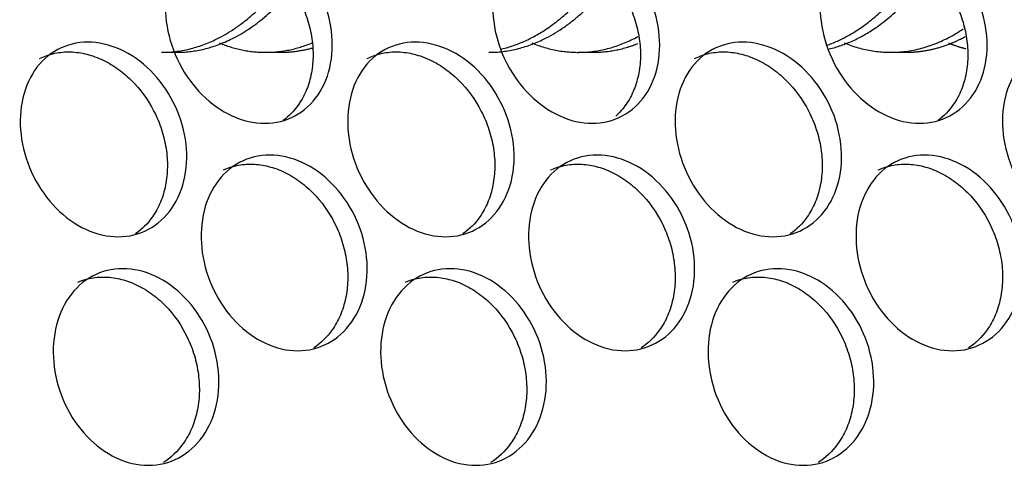
# Model space of a CAD drawing. Units: millimetres. Extents: x 285 to 434, y -292 to 0.
# Drawn here: x 344 to 346, y -48 to -47 of the extents above; entities that cross this region are included whole.
import ezdxf

# ---------------------------------------------------------------- set-up
doc = ezdxf.new("R2010")
doc.units = ezdxf.units.MM
doc.layers.add('Default', color=7, linetype='Continuous')
doc.layers.add('DV1_Default', color=7, linetype='Continuous')

# ---------------------------------------------------------------- blocks, each defined once
blk = doc.blocks.new('SE')
at = {"layer": 'DV1_Default', "color": 7, "linetype": 'Continuous'}
for p, q in [((252.4233, 142.6945), (252.4233, 142.6741)), ((252.4233, 142.5516), (252.4233, 142.5312)), ((252.4233, 142.123), (252.4233, 142.1026)), ((252.4233, 141.6943), (252.4233, 141.6739))]:
    blk.add_line(p, q, dxfattribs=at)
for points, knots in [([(252.1706, 142.754), (252.1706, 142.7687), (252.1776, 142.7991), (252.2074, 142.8408), (252.2519, 142.8725), (252.3042, 142.8893), (252.3565, 142.8888), (252.4007, 142.8711), (252.4303, 142.8386), (252.4406, 142.7963), (252.4303, 142.7504), (252.4007, 142.7081), (252.3565, 142.6759), (252.3042, 142.6589), (252.2519, 142.6596), (252.2074, 142.6779), (252.1776, 142.7109), (252.1706, 142.7393), (252.1706, 142.754)], [0, 0, 0, 0, 0.062379, 0.124825, 0.187375, 0.249997, 0.312621, 0.375173, 0.437623, 0.5, 0.562378, 0.624827, 0.68738, 0.750004, 0.812626, 0.875175, 0.937622, 1, 1, 1, 1]), ([(252.4147, 142.8617), (252.4176, 142.8559), (252.4198, 142.8499), (252.423, 142.8367), (252.4239, 142.8295), (252.4239, 142.8147), (252.423, 142.8072), (252.4205, 142.7961), (252.4195, 142.7923), (252.417, 142.7849), (252.4155, 142.7812), (252.4105, 142.77), (252.4064, 142.7629), (252.3969, 142.7492), (252.3914, 142.7426), (252.3729, 142.7237), (252.3586, 142.7133), (252.3343, 142.7008), (252.326, 142.6974), (252.3092, 142.6919), (252.3005, 142.6898), (252.283, 142.687), (252.2744, 142.6864), (252.2575, 142.6867), (252.2492, 142.6875), (252.2329, 142.6907), (252.2253, 142.693), (252.2109, 142.699), (252.2042, 142.7027), (252.1885, 142.7136), (252.1807, 142.7214), (252.1745, 142.7303)], [0, 0, 0, 0, 0.059062, 0.059062, 0.123872, 0.123872, 0.188682, 0.188682, 0.221086, 0.221086, 0.253491, 0.253491, 0.318301, 0.318301, 0.383111, 0.383111, 0.51273, 0.51273, 0.57754, 0.57754, 0.64235, 0.64235, 0.70716, 0.70716, 0.77197, 0.77197, 0.836779, 0.836779, 0.901589, 0.901589, 1, 1, 1, 1]), ([(251.8574, 142.7126), (251.8574, 142.7273), (251.8645, 142.7575), (251.8946, 142.7985), (251.9395, 142.8291), (251.9924, 142.8446), (252.0452, 142.8428), (252.0899, 142.824), (252.1198, 142.7908), (252.1303, 142.7482), (252.1198, 142.7026), (252.0899, 142.6611), (252.0452, 142.63), (251.9924, 142.6142), (251.9395, 142.6162), (251.8946, 142.6356), (251.8645, 142.6693), (251.8574, 142.6979), (251.8574, 142.7126)], [0, 0, 0, 0, 0.062383, 0.124831, 0.187379, 0.249997, 0.312617, 0.375168, 0.437619, 0.5, 0.562382, 0.624833, 0.687384, 0.750004, 0.812622, 0.87517, 0.937618, 1, 1, 1, 1]), ([(252.1085, 142.8092), (252.1103, 142.8049), (252.1118, 142.8005), (252.1146, 142.7891), (252.1154, 142.7819), (252.1154, 142.767), (252.1146, 142.7596), (252.112, 142.7485), (252.111, 142.7448), (252.1085, 142.7374), (252.107, 142.7337), (252.1019, 142.7227), (252.0978, 142.7157), (252.0882, 142.7022), (252.0826, 142.6957), (252.0639, 142.6773), (252.0494, 142.6672), (252.0249, 142.6554), (252.0165, 142.6521), (251.9994, 142.647), (251.9907, 142.6452), (251.973, 142.6429), (251.9643, 142.6424), (251.9472, 142.6431), (251.9388, 142.6442), (251.9224, 142.6478), (251.9147, 142.6503), (251.9002, 142.6566), (251.8934, 142.6604), (251.8763, 142.6726), (251.8677, 142.6817), (251.8611, 142.6923)], [0, 0, 0, 0, 0.0425, 0.0425, 0.107584, 0.107584, 0.172668, 0.172668, 0.20521, 0.20521, 0.237752, 0.237752, 0.302835, 0.302835, 0.367919, 0.367919, 0.498087, 0.498087, 0.56317, 0.56317, 0.628254, 0.628254, 0.693338, 0.693338, 0.758421, 0.758421, 0.823505, 0.823505, 0.888589, 0.888589, 1, 1, 1, 1]), ([(252.326, 142.553), (252.326, 142.5677), (252.333, 142.5982), (252.3626, 142.6403), (252.4068, 142.6725), (252.4589, 142.6899), (252.5108, 142.6901), (252.5548, 142.6729), (252.5841, 142.6409), (252.5944, 142.5986), (252.5841, 142.5527), (252.5548, 142.51), (252.5108, 142.4773), (252.4589, 142.4596), (252.4068, 142.4596), (252.3626, 142.4774), (252.333, 142.51), (252.326, 142.5383), (252.326, 142.553)], [0, 0, 0, 0, 0.062377, 0.124822, 0.187373, 0.249997, 0.312623, 0.375176, 0.437625, 0.5, 0.562376, 0.624825, 0.687378, 0.750004, 0.812628, 0.875178, 0.937624, 1, 1, 1, 1]), ([(252.5663, 142.6661), (252.5665, 142.6659), (252.5666, 142.6656), (252.57, 142.6591), (252.5725, 142.6526), (252.5758, 142.6389), (252.5767, 142.6317), (252.5767, 142.6168), (252.5758, 142.6094), (252.5734, 142.5982), (252.5723, 142.5944), (252.5698, 142.587), (252.5684, 142.5832), (252.5634, 142.572), (252.5594, 142.5648), (252.5499, 142.551), (252.5444, 142.5443), (252.526, 142.5253), (252.5118, 142.5146), (252.4877, 142.5019), (252.4795, 142.4983), (252.4627, 142.4926), (252.4541, 142.4904), (252.4367, 142.4874), (252.4281, 142.4867), (252.4113, 142.4867), (252.4031, 142.4875), (252.3869, 142.4905), (252.3793, 142.4927), (252.365, 142.4985), (252.3583, 142.5021), (252.3434, 142.5124), (252.336, 142.5195), (252.3301, 142.5276)], [0, 0, 0, 0, 0.00233, 0.00233, 0.067041, 0.067041, 0.131753, 0.131753, 0.196464, 0.196464, 0.22882, 0.22882, 0.261176, 0.261176, 0.325887, 0.325887, 0.390598, 0.390598, 0.520021, 0.520021, 0.584733, 0.584733, 0.649444, 0.649444, 0.714155, 0.714155, 0.778867, 0.778867, 0.843578, 0.843578, 0.90829, 0.90829, 1, 1, 1, 1]), ([(252.0144, 142.5078), (252.0144, 142.5225), (252.0214, 142.5528), (252.0514, 142.5942), (252.0961, 142.6253), (252.1487, 142.6415), (252.2013, 142.6403), (252.2457, 142.6221), (252.2755, 142.5892), (252.2859, 142.5467), (252.2755, 142.501), (252.2457, 142.4591), (252.2013, 142.4275), (252.1487, 142.4111), (252.0961, 142.4124), (252.0514, 142.4313), (252.0214, 142.4646), (252.0144, 142.4931), (252.0144, 142.5078)], [0, 0, 0, 0, 0.062381, 0.124828, 0.187377, 0.249997, 0.312619, 0.375171, 0.437621, 0.5, 0.56238, 0.62483, 0.687382, 0.750004, 0.812624, 0.875173, 0.93762, 1, 1, 1, 1]), ([(252.2621, 142.61), (252.2644, 142.6049), (252.2662, 142.5997), (252.2692, 142.5874), (252.2701, 142.5802), (252.2701, 142.5653), (252.2693, 142.5579), (252.2667, 142.5468), (252.2657, 142.5431), (252.2632, 142.5357), (252.2617, 142.5319), (252.2566, 142.5209), (252.2526, 142.5138), (252.243, 142.5002), (252.2375, 142.4937), (252.2188, 142.4751), (252.2044, 142.4648), (252.18, 142.4526), (252.1717, 142.4493), (252.1547, 142.444), (252.146, 142.442), (252.1284, 142.4395), (252.1197, 142.4389), (252.1027, 142.4394), (252.0944, 142.4404), (252.0781, 142.4438), (252.0704, 142.4462), (252.0559, 142.4523), (252.0492, 142.4561), (252.0328, 142.4676), (252.0245, 142.4761), (252.0182, 142.4858)], [0, 0, 0, 0, 0.0508706, 0.0508706, 0.1158055, 0.1158055, 0.1807404, 0.1807404, 0.2132078, 0.2132078, 0.2456753, 0.2456753, 0.3106102, 0.3106102, 0.3755451, 0.3755451, 0.5054149, 0.5054149, 0.5703498, 0.5703498, 0.6352847, 0.6352847, 0.7002196, 0.7002196, 0.7651545, 0.7651545, 0.8300894, 0.8300894, 0.8950243, 0.8950243, 1, 1, 1, 1]), ([(252.1706, 142.3049), (252.1706, 142.3196), (252.1776, 142.35), (252.2074, 142.3918), (252.2519, 142.4234), (252.3042, 142.4402), (252.3565, 142.4397), (252.4007, 142.422), (252.4303, 142.3895), (252.4406, 142.3472), (252.4303, 142.3013), (252.4007, 142.259), (252.3565, 142.2269), (252.3042, 142.2098), (252.2519, 142.2105), (252.2074, 142.2288), (252.1776, 142.2618), (252.1706, 142.2902), (252.1706, 142.3049)], [0, 0, 0, 0, 0.062379, 0.124825, 0.187375, 0.249997, 0.312621, 0.375173, 0.437623, 0.5, 0.562378, 0.624827, 0.68738, 0.750004, 0.812626, 0.875175, 0.937622, 1, 1, 1, 1]), ([(252.4147, 142.4126), (252.4176, 142.4068), (252.4198, 142.4008), (252.423, 142.3876), (252.4239, 142.3804), (252.4239, 142.3656), (252.423, 142.3582), (252.4205, 142.347), (252.4195, 142.3433), (252.417, 142.3358), (252.4155, 142.3321), (252.4105, 142.3209), (252.4064, 142.3138), (252.3969, 142.3001), (252.3914, 142.2935), (252.3729, 142.2747), (252.3586, 142.2642), (252.3343, 142.2518), (252.326, 142.2483), (252.3092, 142.2428), (252.3005, 142.2407), (252.283, 142.238), (252.2744, 142.2373), (252.2575, 142.2376), (252.2492, 142.2385), (252.2329, 142.2417), (252.2253, 142.244), (252.2109, 142.2499), (252.2042, 142.2536), (252.1885, 142.2645), (252.1807, 142.2723), (252.1745, 142.2812)], [0, 0, 0, 0, 0.059062, 0.059062, 0.123872, 0.123872, 0.188682, 0.188682, 0.221086, 0.221086, 0.253491, 0.253491, 0.318301, 0.318301, 0.383111, 0.383111, 0.51273, 0.51273, 0.57754, 0.57754, 0.64235, 0.64235, 0.70716, 0.70716, 0.77197, 0.77197, 0.836779, 0.836779, 0.901589, 0.901589, 1, 1, 1, 1]), ([(251.8574, 142.2635), (251.8574, 142.2782), (251.8645, 142.3084), (251.8946, 142.3495), (251.9395, 142.38), (251.9924, 142.3955), (252.0452, 142.3938), (252.0899, 142.3749), (252.1198, 142.3418), (252.1303, 142.2991), (252.1198, 142.2535), (252.0899, 142.212), (252.0452, 142.1809), (251.9924, 142.1651), (251.9395, 142.1671), (251.8946, 142.1865), (251.8645, 142.2202), (251.8574, 142.2488), (251.8574, 142.2635)], [0, 0, 0, 0, 0.062383, 0.124831, 0.187379, 0.249997, 0.312617, 0.375168, 0.437619, 0.5, 0.562382, 0.624833, 0.687384, 0.750004, 0.812622, 0.87517, 0.937618, 1, 1, 1, 1]), ([(252.1085, 142.3601), (252.1103, 142.3558), (252.1118, 142.3514), (252.1146, 142.34), (252.1154, 142.3328), (252.1154, 142.3179), (252.1146, 142.3105), (252.112, 142.2994), (252.111, 142.2957), (252.1085, 142.2883), (252.107, 142.2846), (252.1019, 142.2736), (252.0978, 142.2666), (252.0882, 142.2531), (252.0826, 142.2466), (252.0639, 142.2283), (252.0494, 142.2182), (252.0249, 142.2063), (252.0165, 142.2031), (251.9994, 142.198), (251.9907, 142.1961), (251.973, 142.1938), (251.9643, 142.1934), (251.9472, 142.194), (251.9388, 142.1951), (251.9224, 142.1987), (251.9147, 142.2012), (251.9002, 142.2075), (251.8934, 142.2113), (251.8763, 142.2235), (251.8677, 142.2326), (251.8611, 142.2432)], [0, 0, 0, 0, 0.0425, 0.0425, 0.107584, 0.107584, 0.172668, 0.172668, 0.20521, 0.20521, 0.237752, 0.237752, 0.302835, 0.302835, 0.367919, 0.367919, 0.498087, 0.498087, 0.56317, 0.56317, 0.628254, 0.628254, 0.693338, 0.693338, 0.758421, 0.758421, 0.823505, 0.823505, 0.888589, 0.888589, 1, 1, 1, 1]), ([(252.326, 142.1039), (252.326, 142.1186), (252.333, 142.1491), (252.3626, 142.1912), (252.4068, 142.2234), (252.4589, 142.2409), (252.5108, 142.2411), (252.5548, 142.2239), (252.5841, 142.1918), (252.5944, 142.1496), (252.5841, 142.1036), (252.5548, 142.0609), (252.5108, 142.0282), (252.4589, 142.0105), (252.4068, 142.0105), (252.3626, 142.0283), (252.333, 142.0609), (252.326, 142.0892), (252.326, 142.1039)], [0, 0, 0, 0, 0.062377, 0.124822, 0.187373, 0.249997, 0.312623, 0.375176, 0.437625, 0.5, 0.562376, 0.624825, 0.687378, 0.750004, 0.812628, 0.875178, 0.937624, 1, 1, 1, 1]), ([(252.5663, 142.217), (252.5665, 142.2168), (252.5666, 142.2166), (252.57, 142.2101), (252.5725, 142.2035), (252.5758, 142.1898), (252.5767, 142.1826), (252.5767, 142.1677), (252.5758, 142.1603), (252.5734, 142.1491), (252.5723, 142.1454), (252.5698, 142.1379), (252.5684, 142.1341), (252.5634, 142.1229), (252.5594, 142.1157), (252.5499, 142.1019), (252.5444, 142.0952), (252.526, 142.0762), (252.5118, 142.0656), (252.4877, 142.0528), (252.4795, 142.0492), (252.4627, 142.0435), (252.4541, 142.0413), (252.4367, 142.0384), (252.4281, 142.0376), (252.4113, 142.0377), (252.4031, 142.0384), (252.3869, 142.0415), (252.3793, 142.0437), (252.365, 142.0494), (252.3583, 142.053), (252.346, 142.0615), (252.3405, 142.0663), (252.3357, 142.0716)], [0, 0, 0, 0, 0.002394, 0.002394, 0.068898, 0.068898, 0.135401, 0.135401, 0.201904, 0.201904, 0.235156, 0.235156, 0.268407, 0.268407, 0.33491, 0.33491, 0.401413, 0.401413, 0.53442, 0.53442, 0.600923, 0.600923, 0.667426, 0.667426, 0.733929, 0.733929, 0.800433, 0.800433, 0.866936, 0.866936, 0.933439, 0.933439, 1, 1, 1, 1]), ([(252.0144, 142.0587), (252.0144, 142.0734), (252.0214, 142.1038), (252.0514, 142.1451), (252.0961, 142.1762), (252.1487, 142.1924), (252.2013, 142.1913), (252.2457, 142.173), (252.2755, 142.1402), (252.2859, 142.0977), (252.2755, 142.0519), (252.2457, 142.01), (252.2013, 141.9784), (252.1487, 141.962), (252.0961, 141.9633), (252.0514, 141.9822), (252.0214, 142.0155), (252.0144, 142.044), (252.0144, 142.0587)], [0, 0, 0, 0, 0.062381, 0.124828, 0.187377, 0.249997, 0.312619, 0.375171, 0.437621, 0.5, 0.56238, 0.62483, 0.687382, 0.750004, 0.812624, 0.875173, 0.93762, 1, 1, 1, 1]), ([(252.2621, 142.1609), (252.2644, 142.1559), (252.2662, 142.1506), (252.2692, 142.1383), (252.2701, 142.1311), (252.2701, 142.1163), (252.2693, 142.1088), (252.2667, 142.0977), (252.2657, 142.094), (252.2632, 142.0866), (252.2617, 142.0829), (252.2566, 142.0718), (252.2526, 142.0647), (252.243, 142.0511), (252.2375, 142.0446), (252.2188, 142.026), (252.2044, 142.0157), (252.18, 142.0036), (252.1717, 142.0002), (252.1547, 141.9949), (252.146, 141.9929), (252.1284, 141.9904), (252.1197, 141.9899), (252.1027, 141.9903), (252.0944, 141.9913), (252.0781, 141.9947), (252.0704, 141.9971), (252.0559, 142.0032), (252.0492, 142.007), (252.0328, 142.0185), (252.0245, 142.027), (252.0182, 142.0368)], [0, 0, 0, 0, 0.050871, 0.050871, 0.115806, 0.115806, 0.18074, 0.18074, 0.213208, 0.213208, 0.245675, 0.245675, 0.31061, 0.31061, 0.375545, 0.375545, 0.505415, 0.505415, 0.57035, 0.57035, 0.635285, 0.635285, 0.70022, 0.70022, 0.765154, 0.765154, 0.830089, 0.830089, 0.895024, 0.895024, 1, 1, 1, 1]), ([(252.1706, 141.8559), (252.1706, 141.8705), (252.1776, 141.901), (252.2074, 141.9427), (252.2519, 141.9743), (252.3042, 141.9911), (252.3565, 141.9907), (252.4007, 141.9729), (252.4303, 141.9405), (252.4406, 141.8981), (252.4303, 141.8523), (252.4007, 141.81), (252.3565, 141.7778), (252.3042, 141.7608), (252.2519, 141.7614), (252.2074, 141.7797), (252.1776, 141.8128), (252.1706, 141.8412), (252.1706, 141.8559)], [0, 0, 0, 0, 0.062379, 0.124825, 0.187375, 0.249997, 0.312621, 0.375173, 0.437623, 0.5, 0.562378, 0.624827, 0.68738, 0.750004, 0.812626, 0.875175, 0.937622, 1, 1, 1, 1]), ([(252.4147, 141.9635), (252.4176, 141.9577), (252.4198, 141.9517), (252.423, 141.9386), (252.4239, 141.9314), (252.4239, 141.9165), (252.423, 141.9091), (252.4205, 141.8979), (252.4195, 141.8942), (252.417, 141.8867), (252.4155, 141.883), (252.4105, 141.8719), (252.4064, 141.8647), (252.3969, 141.851), (252.3914, 141.8444), (252.3729, 141.8256), (252.3586, 141.8151), (252.3343, 141.8027), (252.326, 141.7992), (252.3092, 141.7937), (252.3005, 141.7916), (252.283, 141.7889), (252.2744, 141.7883), (252.2575, 141.7885), (252.2492, 141.7894), (252.2329, 141.7926), (252.2253, 141.7949), (252.2109, 141.8009), (252.2042, 141.8045), (252.1885, 141.8154), (252.1807, 141.8232), (252.1745, 141.8322)], [0, 0, 0, 0, 0.059062, 0.059062, 0.1238718, 0.1238718, 0.1886816, 0.1886816, 0.2210865, 0.2210865, 0.2534914, 0.2534914, 0.3183011, 0.3183011, 0.3831109, 0.3831109, 0.5127305, 0.5127305, 0.5775403, 0.5775403, 0.64235, 0.64235, 0.7071598, 0.7071598, 0.7719696, 0.7719696, 0.8367794, 0.8367794, 0.9015892, 0.9015892, 1, 1, 1, 1]), ([(251.8574, 141.8144), (251.8574, 141.8291), (251.8645, 141.8594), (251.8946, 141.9004), (251.9395, 141.9309), (251.9924, 141.9465), (252.0452, 141.9447), (252.0899, 141.9259), (252.1198, 141.8927), (252.1303, 141.8501), (252.1198, 141.8045), (252.0899, 141.7629), (252.0452, 141.7318), (251.9924, 141.7161), (251.9395, 141.718), (251.8946, 141.7374), (251.8645, 141.7712), (251.8574, 141.7997), (251.8574, 141.8144)], [0, 0, 0, 0, 0.062383, 0.124831, 0.187379, 0.249997, 0.312617, 0.375168, 0.437619, 0.5, 0.562382, 0.624833, 0.687384, 0.750004, 0.812622, 0.87517, 0.937618, 1, 1, 1, 1]), ([(252.1085, 141.9111), (252.1103, 141.9068), (252.1118, 141.9024), (252.1146, 141.8909), (252.1154, 141.8837), (252.1154, 141.8689), (252.1146, 141.8614), (252.112, 141.8503), (252.111, 141.8466), (252.1085, 141.8393), (252.107, 141.8356), (252.1019, 141.8246), (252.0978, 141.8175), (252.0882, 141.804), (252.0826, 141.7976), (252.0639, 141.7792), (252.0494, 141.7691), (252.0249, 141.7572), (252.0165, 141.754), (251.9994, 141.7489), (251.9907, 141.747), (251.973, 141.7447), (251.9643, 141.7443), (251.9472, 141.7449), (251.9388, 141.746), (251.9224, 141.7496), (251.9147, 141.7521), (251.9002, 141.7584), (251.8934, 141.7623), (251.8763, 141.7744), (251.8677, 141.7836), (251.8611, 141.7941)], [0, 0, 0, 0, 0.0425, 0.0425, 0.107584, 0.107584, 0.172668, 0.172668, 0.20521, 0.20521, 0.237752, 0.237752, 0.302835, 0.302835, 0.367919, 0.367919, 0.498087, 0.498087, 0.56317, 0.56317, 0.628254, 0.628254, 0.693338, 0.693338, 0.758421, 0.758421, 0.823505, 0.823505, 0.888589, 0.888589, 1, 1, 1, 1]), ([(252.326, 141.6549), (252.326, 141.6696), (252.333, 141.7001), (252.3626, 141.7422), (252.4068, 141.7743), (252.4589, 141.7918), (252.5108, 141.792), (252.5548, 141.7748), (252.5841, 141.7427), (252.5944, 141.7005), (252.5841, 141.6545), (252.5548, 141.6118), (252.5108, 141.5791), (252.4589, 141.5614), (252.4068, 141.5615), (252.3626, 141.5792), (252.333, 141.6119), (252.326, 141.6402), (252.326, 141.6549)], [0, 0, 0, 0, 0.062377, 0.124822, 0.187373, 0.249997, 0.312623, 0.375176, 0.437625, 0.5, 0.562376, 0.624825, 0.687378, 0.750004, 0.812628, 0.875178, 0.937624, 1, 1, 1, 1]), ([(252.5663, 141.7679), (252.5665, 141.7677), (252.5666, 141.7675), (252.57, 141.761), (252.5725, 141.7544), (252.5758, 141.7407), (252.5767, 141.7335), (252.5767, 141.7187), (252.5758, 141.7112), (252.5734, 141.7), (252.5723, 141.6963), (252.5698, 141.6888), (252.5684, 141.6851), (252.5634, 141.6739), (252.5594, 141.6667), (252.5499, 141.6528), (252.5444, 141.6462), (252.526, 141.6271), (252.5118, 141.6165), (252.4877, 141.6037), (252.4795, 141.6002), (252.4627, 141.5944), (252.4541, 141.5923), (252.4367, 141.5893), (252.4281, 141.5886), (252.4113, 141.5886), (252.4031, 141.5894), (252.3869, 141.5924), (252.3793, 141.5946), (252.365, 141.6004), (252.3583, 141.604), (252.3434, 141.6142), (252.336, 141.6213), (252.3301, 141.6295)], [0, 0, 0, 0, 0.00233, 0.00233, 0.067041, 0.067041, 0.131753, 0.131753, 0.196464, 0.196464, 0.22882, 0.22882, 0.261176, 0.261176, 0.325887, 0.325887, 0.390598, 0.390598, 0.520021, 0.520021, 0.584733, 0.584733, 0.649444, 0.649444, 0.714155, 0.714155, 0.778867, 0.778867, 0.843578, 0.843578, 0.90829, 0.90829, 1, 1, 1, 1]), ([(252.0144, 141.6097), (252.0144, 141.6244), (252.0214, 141.6547), (252.0514, 141.6961), (252.0961, 141.7271), (252.1487, 141.7433), (252.2013, 141.7422), (252.2457, 141.7239), (252.2755, 141.6911), (252.2859, 141.6486), (252.2755, 141.6029), (252.2457, 141.5609), (252.2013, 141.5293), (252.1487, 141.5129), (252.0961, 141.5143), (252.0514, 141.5331), (252.0214, 141.5665), (252.0144, 141.595), (252.0144, 141.6097)], [0, 0, 0, 0, 0.062381, 0.124828, 0.187377, 0.249997, 0.312619, 0.375171, 0.437621, 0.5, 0.56238, 0.62483, 0.687382, 0.750004, 0.812624, 0.875173, 0.93762, 1, 1, 1, 1]), ([(252.2621, 141.7119), (252.2644, 141.7068), (252.2662, 141.7016), (252.2692, 141.6893), (252.2701, 141.6821), (252.2701, 141.6672), (252.2693, 141.6598), (252.2667, 141.6486), (252.2657, 141.6449), (252.2632, 141.6375), (252.2617, 141.6338), (252.2566, 141.6227), (252.2526, 141.6156), (252.243, 141.602), (252.2375, 141.5955), (252.2188, 141.5769), (252.2044, 141.5666), (252.18, 141.5545), (252.1717, 141.5511), (252.1547, 141.5458), (252.146, 141.5439), (252.1284, 141.5413), (252.1197, 141.5408), (252.1027, 141.5413), (252.0944, 141.5422), (252.0781, 141.5456), (252.0704, 141.548), (252.0559, 141.5542), (252.0492, 141.5579), (252.0328, 141.5695), (252.0245, 141.5779), (252.0182, 141.5877)], [0, 0, 0, 0, 0.0508706, 0.0508706, 0.1158055, 0.1158055, 0.1807404, 0.1807404, 0.2132078, 0.2132078, 0.2456753, 0.2456753, 0.3106102, 0.3106102, 0.3755451, 0.3755451, 0.5054149, 0.5054149, 0.5703498, 0.5703498, 0.6352847, 0.6352847, 0.7002196, 0.7002196, 0.7651545, 0.7651545, 0.8300894, 0.8300894, 0.8950243, 0.8950243, 1, 1, 1, 1]), ([(252.1706, 141.4068), (252.1706, 141.4215), (252.1776, 141.4519), (252.2074, 141.4936), (252.2519, 141.5252), (252.3042, 141.5421), (252.3565, 141.5416), (252.4007, 141.5239), (252.4303, 141.4914), (252.4406, 141.449), (252.4303, 141.4032), (252.4007, 141.3609), (252.3565, 141.3287), (252.3042, 141.3117), (252.2519, 141.3124), (252.2074, 141.3307), (252.1776, 141.3637), (252.1706, 141.3921), (252.1706, 141.4068)], [0, 0, 0, 0, 0.062379, 0.124825, 0.187375, 0.249997, 0.312621, 0.375173, 0.437623, 0.5, 0.562378, 0.624827, 0.68738, 0.750004, 0.812626, 0.875175, 0.937622, 1, 1, 1, 1])]:
    blk.add_open_spline(points, degree=3, knots=knots, dxfattribs=at)
for points, weights in [([(252.4233, 142.6946), (252.4232, 142.6025), (252.5201, 142.5276)], [0.949205753126, 0.912058198506, 0.96012872875]), ([(252.4233, 142.6742), (252.4232, 142.5892), (252.5069, 142.518)], [0.949205753126, 0.91481650783, 0.953459835268]), ([(252.4361, 142.6154), (252.4101, 142.5514), (252.4362, 142.488)], [0.988200782264, 0.938240683375, 0.933507949964]), ([(252.4233, 142.5313), (252.4233, 142.5095), (252.4292, 142.488)], [0.949205753126, 0.940145447629, 0.936154547182]), ([(252.4233, 142.2455), (252.4232, 142.1535), (252.5201, 142.0785)], [0.949205753126, 0.912058198506, 0.96012872875]), ([(252.4274, 142.2299), (252.4452, 142.1518), (252.533, 142.0894)], [0.93763256997, 0.920471985351, 0.967054706713]), ([(252.4361, 142.1867), (252.4061, 142.113), (252.4448, 142.0412)], [0.988200782264, 0.931051675674, 0.933082384037]), ([(252.4233, 142.1026), (252.4233, 142.0716), (252.4352, 142.0414)], [0.949205753126, 0.936350043644, 0.933700518524]), ([(252.4274, 141.7808), (252.4452, 141.7027), (252.533, 141.6404)], [0.93763256997, 0.920471985351, 0.967054706713]), ([(252.4327, 141.7826), (252.4579, 141.7106), (252.543, 141.6539)], [0.934395852559, 0.925594944148, 0.972793711498]), ([(252.4361, 141.7581), (252.4022, 141.6745), (252.4554, 141.5949)], [0.988200782264, 0.923934022922, 0.934506184023]), ([(252.4233, 141.6739), (252.4233, 141.6321), (252.4448, 141.5921)], [0.949205753126, 0.9319504559, 0.933082384037]), ([(252.4361, 141.6152), (252.4313, 141.6034), (252.4283, 141.5914)], [0.988200782264, 0.978580013815, 0.970636404363])]:
    blk.add_rational_spline(points, weights, degree=2, dxfattribs=at)

msp = doc.modelspace()

# ---------------------------------------------------------------- block references
at = {"layer": 'Default', "rotation": 90}
msp.add_blockref('SE', (487.2246, -299.9449), dxfattribs=at)

doc.saveas('drawing.dxf')
